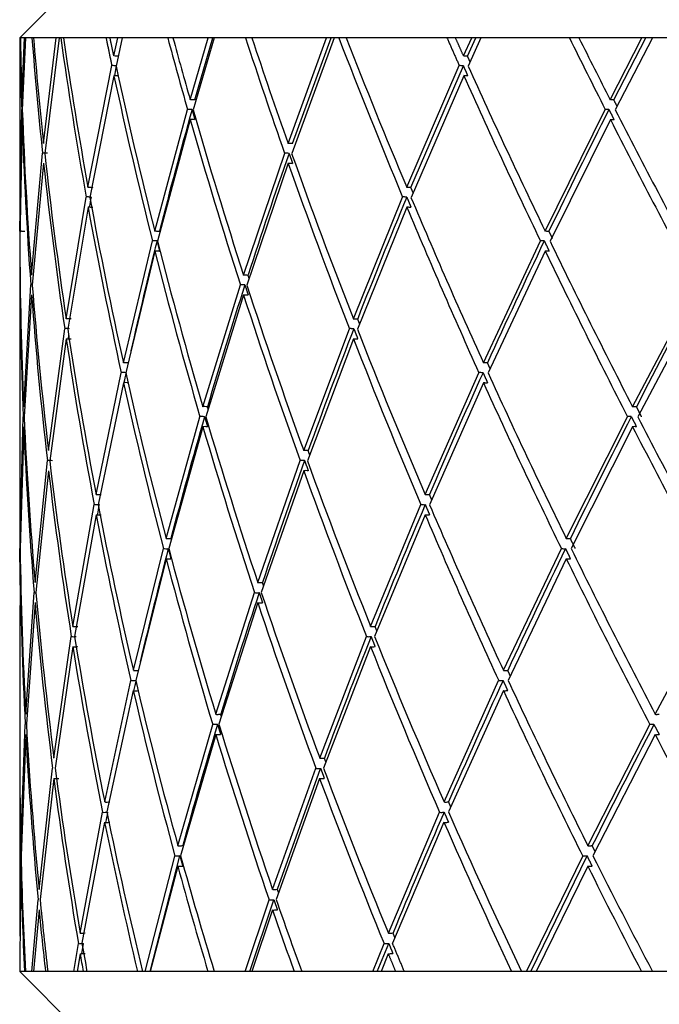
# Model space of a CAD drawing. Units: millimetres. Extents: x 0 to 594, y 0 to 421.
# Drawn here: x 436 to 439, y 90 to 95 of the extents above; entities that cross this region are included whole.
import ezdxf

# ---------------------------------------------------------------- set-up
doc = ezdxf.new("R2010")
doc.units = ezdxf.units.MM
doc.layers.add('1-07-0013', color=7, linetype='Continuous')
doc.layers.add('Default', color=7, linetype='Continuous')

# ---------------------------------------------------------------- blocks, each defined once
blk = doc.blocks.new('SE1')
at = {"layer": '1-07-0013', "color": 7, "linetype": 'Continuous'}
for p, q in [((436.5394, 95.6132), (436.1425, 95.2164)), ((436.1425, 95.2164), (436.1442, 95.2164)), ((436.1425, 95.2164), (436.1425, 94.2494)), ((436.1457, 95.2164), (436.1442, 95.2164)), ((436.1661, 95.2164), (436.1457, 95.2164)), ((436.1536, 94.9071), (436.1661, 95.2164)), ((436.1712, 95.2164), (436.1553, 94.8567)), ((436.1712, 95.2164), (436.1661, 95.2164)), ((436.2036, 95.2164), (436.1712, 95.2164)), ((436.2113, 95.2164), (436.2036, 95.2164)), ((436.3252, 95.2164), (436.2113, 95.2164)), ((436.2616, 94.6883), (436.3252, 95.2164)), ((436.3389, 95.2164), (436.2671, 94.6378)), ((436.3389, 95.2164), (436.3252, 95.2164)), ((436.3472, 95.2164), (436.3389, 95.2164)), ((436.361, 95.2164), (436.3472, 95.2164)), ((436.574, 95.2164), (436.361, 95.2164)), ((436.5939, 95.2164), (436.574, 95.2164)), ((436.6326, 95.2164), (436.5939, 95.2164)), ((436.6131, 95.1258), (436.6326, 95.2164)), ((436.6547, 95.2164), (436.624, 95.0754)), ((436.6547, 95.2164), (436.6326, 95.2164)), ((436.8828, 95.2164), (436.6547, 95.2164)), ((436.9087, 95.2164), (436.8828, 95.2164)), ((437.0849, 95.2164), (436.9087, 95.2164)), ((436.9948, 94.9071), (437.0849, 95.2164)), ((437.1152, 95.2164), (437.0092, 94.8567)), ((437.0179, 94.906), (437.1085, 95.2164)), ((437.1152, 95.2164), (437.0849, 95.2164)), ((437.2716, 95.2164), (437.1152, 95.2164)), ((437.3032, 95.2164), (437.2716, 95.2164)), ((437.6771, 95.2164), (437.3032, 95.2164)), ((437.4844, 94.6883), (437.6771, 95.2164)), ((437.7153, 95.2164), (437.5023, 94.6378)), ((437.5063, 94.6876), (437.6996, 95.2164)), ((437.7153, 95.2164), (437.6771, 95.2164)), ((437.7379, 95.2164), (437.7153, 95.2164)), ((437.7752, 95.2164), (437.7379, 95.2164)), ((438.279, 95.2164), (437.7752, 95.2164)), ((438.3216, 95.2164), (438.279, 95.2164)), ((438.4028, 95.2164), (438.3216, 95.2164)), ((438.3622, 95.1258), (438.4028, 95.2164)), ((438.3824, 95.124), (438.424, 95.2164)), ((438.4485, 95.2164), (438.3849, 95.0754)), ((438.4485, 95.2164), (438.4028, 95.2164)), ((438.8915, 95.2164), (438.4485, 95.2164)), ((438.9392, 95.2164), (438.8915, 95.2164)), ((439.254, 95.2164), (438.9392, 95.2164)), ((439.0952, 94.9071), (439.254, 95.2164)), ((439.1138, 94.906), (439.2736, 95.2164)), ((439.3067, 95.2164), (439.1209, 94.8567)), ((439.3067, 95.2164), (439.254, 95.2164)), ((439.5716, 95.2164), (439.3067, 95.2164)), ((436.4837, 94.4692), (436.6029, 95.0776)), ((436.6174, 95.0274), (436.6269, 95.0758)), ((438.0778, 94.4692), (438.3407, 95.0776)), ((438.0984, 94.4689), (438.3609, 95.0758)), ((436.6136, 95.0272), (436.4929, 94.4188)), ((438.3632, 95.0272), (438.0991, 94.4188)), ((436.1425, 94.2501), (436.152, 94.8587)), ((436.818, 94.2501), (436.9811, 94.8587)), ((438.77, 94.2501), (439.0706, 94.8587)), ((436.1537, 94.8083), (436.1426, 94.1996)), ((436.9954, 94.8083), (436.8309, 94.1996)), ((439.0963, 94.8083), (438.7944, 94.1996)), ((436.2013, 94.0308), (436.2564, 94.6397)), ((437.2617, 94.0308), (437.4673, 94.6397)), ((436.2618, 94.5892), (436.2052, 93.9802)), ((437.4851, 94.5892), (437.2781, 93.9802)), ((436.3746, 93.8114), (436.4749, 94.4205)), ((437.811, 93.8114), (438.0574, 94.4205)), ((436.484, 94.37), (436.3822, 93.7608)), ((438.0785, 94.37), (437.8308, 93.7608)), ((436.661, 93.5919), (436.8056, 94.2011)), ((438.4613, 93.5919), (438.7464, 94.2011)), ((436.1425, 94.1506), (436.1428, 94.1325)), ((436.1425, 94.1325), (436.1425, 92.9481)), ((436.8184, 94.1506), (436.6723, 93.5413)), ((438.7707, 94.1506), (438.4844, 93.5413)), ((436.162, 93.3723), (436.1976, 93.9816)), ((437.0581, 93.3723), (437.2458, 93.9816)), ((439.2073, 93.3723), (439.5286, 93.9816)), ((436.2014, 93.9311), (436.1642, 93.3217)), ((437.2621, 93.9311), (437.073, 93.3217)), ((439.5559, 93.9311), (439.2334, 93.3217)), ((436.2862, 93.1527), (436.3673, 93.762)), ((437.5625, 93.1527), (437.7918, 93.762)), ((436.3748, 93.7115), (436.2923, 93.1021)), ((437.8115, 93.7115), (437.5809, 93.1021)), ((436.5243, 92.9331), (436.65, 93.5424)), ((438.1701, 92.9331), (438.4388, 93.5424)), ((436.6612, 93.4918), (436.5341, 92.8825)), ((438.4618, 93.4918), (438.1918, 92.8825)), ((436.1438, 92.7135), (436.1599, 93.3226)), ((436.8742, 92.7135), (437.0436, 93.3226)), ((438.8756, 92.7135), (439.1817, 93.3226)), ((436.162, 93.272), (436.1445, 92.6629)), ((437.0583, 93.272), (436.8876, 92.6629)), ((439.2076, 93.272), (438.9005, 92.6629)), ((436.2188, 92.4939), (436.2804, 93.1028)), ((437.333, 92.4939), (437.5445, 93.1028)), ((436.2863, 93.0522), (436.2233, 92.4433)), ((437.5627, 93.0522), (437.3499, 92.4433)), ((436.5242, 92.933), (436.5489, 92.933)), ((438.17, 92.933), (438.1917, 92.933)), ((436.4083, 92.2743), (436.5148, 92.883)), ((437.8969, 92.2743), (438.1487, 92.883)), ((436.1425, 92.8477), (436.1425, 92.4797)), ((436.5244, 92.8324), (436.4164, 92.2238)), ((436.5242, 92.8325), (436.5489, 92.8325)), ((438.1702, 92.8324), (437.9172, 92.2238)), ((438.1701, 92.8325), (438.1917, 92.8325)), ((436.1441, 92.525), (436.1433, 92.6632)), ((436.7105, 92.0548), (436.861, 92.6632)), ((438.5611, 92.0548), (438.851, 92.6632)), ((436.1438, 92.6126), (436.1446, 92.3786)), ((436.8743, 92.6126), (436.7223, 92.0043)), ((438.8757, 92.6126), (438.5846, 92.0043)), ((436.1726, 91.8354), (436.2146, 92.4434)), ((437.123, 91.8354), (437.3162, 92.4434)), ((439.3201, 91.8354), (439.6456, 92.4434)), ((436.2188, 92.3928), (436.1754, 91.7849)), ((437.333, 92.3928), (437.1384, 91.7849)), ((436.1425, 92.3786), (436.1425, 91.6298)), ((436.3131, 91.6161), (436.4002, 92.2236)), ((437.6424, 91.6161), (437.8766, 92.2236)), ((436.4082, 92.173), (436.3196, 91.5656)), ((437.8968, 92.173), (437.6613, 91.5656)), ((436.5672, 91.397), (436.6987, 92.0039)), ((438.2643, 91.397), (438.5375, 92.0039)), ((436.7104, 91.9533), (436.5775, 91.3465)), ((438.5609, 91.9533), (438.2865, 91.3465)), ((436.1475, 91.1779), (436.1699, 91.7843)), ((436.9329, 91.1779), (437.1075, 91.7843)), ((438.9836, 91.1779), (439.2933, 91.7843)), ((436.1725, 91.7337), (436.1487, 91.1275)), ((437.1228, 91.7337), (436.9469, 91.1275)), ((439.3197, 91.7337), (439.0089, 91.1275)), ((436.2389, 90.959), (436.3065, 91.5648)), ((437.4072, 90.959), (437.6233, 91.5648)), ((437.4313, 90.9599), (437.6471, 91.5645)), ((436.1425, 91.527), (436.1425, 90.7259)), ((436.313, 91.5142), (436.2439, 90.9086)), ((437.6421, 91.5142), (437.4246, 90.9086)), ((436.4447, 90.7404), (436.5568, 91.3453)), ((437.986, 90.7404), (438.2418, 91.3453)), ((436.567, 91.2948), (436.4534, 90.69)), ((438.2639, 91.2948), (438.0069, 90.69)), ((436.1442, 90.7259), (436.1464, 91.1261)), ((436.7698, 90.5491), (436.9188, 91.1261)), ((436.794, 90.5491), (436.9436, 91.1265)), ((438.6775, 90.5491), (438.9578, 91.1261)), ((438.6982, 90.5491), (438.9795, 91.1265)), ((436.1475, 91.0756), (436.1433, 90.6248)), ((436.9326, 91.0756), (436.7948, 90.5491)), ((438.983, 91.0756), (438.7257, 90.5491)), ((436.2033, 90.5491), (436.2339, 90.907)), ((437.2701, 90.5491), (437.3894, 90.907)), ((437.2934, 90.5491), (437.4134, 90.9079)), ((436.2388, 90.8565), (436.2113, 90.5491)), ((437.4067, 90.8565), (437.3032, 90.5491)), ((436.4129, 90.5491), (436.4358, 90.6881)), ((436.4524, 90.6371), (436.4611, 90.6896)), ((437.9084, 90.5491), (437.9646, 90.6881)), ((437.9305, 90.5491), (437.9877, 90.6896)), ((436.1425, 90.6248), (436.1425, 90.5491)), ((436.4444, 90.6376), (436.4295, 90.5491)), ((437.9853, 90.6376), (437.9492, 90.5491)), ((436.1659, 90.5491), (436.1425, 90.5491)), ((436.1425, 90.5491), (437.0315, 89.6601)), ((436.1712, 90.5491), (436.1659, 90.5491)), ((436.2033, 90.5491), (436.1712, 90.5491)), ((436.2113, 90.5491), (436.2033, 90.5491)), ((436.271, 90.5491), (436.2113, 90.5491)), ((436.283, 90.5491), (436.271, 90.5491)), ((436.4129, 90.5491), (436.283, 90.5491)), ((436.4295, 90.5491), (436.4129, 90.5491)), ((436.4598, 90.5491), (436.4295, 90.5491)), ((436.4785, 90.5491), (436.4598, 90.5491)), ((436.7312, 90.5491), (436.4785, 90.5491)), ((436.7565, 90.5491), (436.7312, 90.5491)), ((436.7698, 90.5491), (436.7565, 90.5491)), ((436.7948, 90.5491), (436.7698, 90.5491)), ((437.0836, 90.5491), (436.7948, 90.5491)), ((437.1152, 90.5491), (437.0836, 90.5491)), ((437.2701, 90.5491), (437.1152, 90.5491)), ((437.3032, 90.5491), (437.2701, 90.5491)), ((437.5147, 90.5491), (437.3032, 90.5491)), ((437.5526, 90.5491), (437.5147, 90.5491)), ((437.9084, 90.5491), (437.5526, 90.5491)), ((437.9492, 90.5491), (437.9084, 90.5491)), ((438.0219, 90.5491), (437.9492, 90.5491)), ((438.0658, 90.5491), (438.0219, 90.5491)), ((438.6022, 90.5491), (438.0658, 90.5491)), ((438.6517, 90.5491), (438.6022, 90.5491)), ((438.6775, 90.5491), (438.6517, 90.5491)), ((438.7257, 90.5491), (438.6775, 90.5491)), ((439.2518, 90.5491), (438.7257, 90.5491)), ((439.3067, 90.5491), (439.2518, 90.5491)), ((439.5692, 90.5491), (439.3067, 90.5491))]:
    blk.add_line(p, q, dxfattribs=at)
for centre, radius, start, end in [((436.5735, 94.4728), 0.6543, 84.4189, 86.533), ((438.3275, 94.6479), 0.4793, 83.4262, 85.8664), ((436.5778, 94.6048), 0.4736, 84.0498, 86.9712), ((438.3186, 94.7321), 0.3464, 82.9978, 86.3739), ((436.6047, 94.7385), 0.289, 83.4587, 88.2372), ((438.3552, 94.8181), 0.2095, 82.2946, 87.856), ((436.9923, 94.6853), 0.2222, 83.4083, 89.4039), ((439.0929, 94.7587), 0.1487, 81.9354, 89.2077), ((459.1124, 88.6115), 22.9737, 164.22373, 165.7925), ((436.98, 94.66), 0.1991, 83.0495, 89.7433), ((468.3167, 80.0488), 32.7651, 153.12982, 154.31479), ((439.0695, 94.7259), 0.1332, 81.4964, 89.6229), ((436.157, 94.6266), 0.1822, 89.9048, 91.0018), ((436.9982, 94.6551), 0.1536, 82.4691, 91.1243), ((437.4883, 94.5488), 0.14, 82.6327, 91.7206), ((436.256, 94.3516), 0.2886, 84.9686, 89.9294), ((461.0786, 86.349), 25.0037, 160.63696, 162.1077), ((437.4665, 94.4092), 0.2309, 84.3744, 89.8818), ((457.1205, 90.7217), 20.9504, 169.83221, 169.97012), ((463.6705, 83.7417), 27.731, 157.35162, 158.70771), ((458.3293, 88.7942), 22.1697, 165.8841, 167.34132), ((436.8113, 93.9759), 0.2259, 85.4833, 91.4985), ((466.9971, 80.6651), 31.3087, 154.38399, 155.61378), ((438.7509, 94.0446), 0.1571, 84.5925, 91.7711), ((436.205, 93.7102), 0.272, 89.928, 91.5912), ((460.135, 86.633), 24.0185, 162.1841, 163.70443), ((437.2523, 93.7574), 0.2249, 85.9192, 91.7384), ((471.2125, 76.9585), 35.9517, 151.73823, 152.83507), ((436.3849, 93.6511), 0.161, 84.9301, 93.7539), ((436.377, 93.592), 0.1708, 85.0188, 93.341), ((456.5754, 90.7804), 20.4026, 171.68645, 171.7376), ((462.5996, 84.1331), 26.591, 158.76988, 160.17208), ((436.6711, 93.3795), 0.213, 86.2668, 92.784), ((438.4699, 93.4383), 0.1542, 85.6041, 93.2826), ((436.6574, 93.1479), 0.3949, 87.5841, 91.1012), ((457.6778, 88.912), 21.5081, 167.5677, 167.7031), ((465.8297, 81.1634), 30.0397, 155.66404, 156.93355), ((438.445, 93.254), 0.2887, 87.1772, 91.2823), ((436.6728, 93.3413), 0.1514, 85.3355, 94.4974), ((437.0665, 92.9898), 0.3829, 87.7701, 91.5744), ((439.2141, 93.1128), 0.2598, 87.2917, 91.9131), ((436.1646, 92.53), 0.7928, 90.0205, 90.3619), ((459.3992, 86.8179), 23.2603, 163.7609, 165.31828), ((437.0479, 92.6373), 0.6855, 88.4105, 90.5825), ((469.9876, 77.5517), 34.5911, 152.87578, 154.00419), ((439.1851, 92.8544), 0.4685, 88.0786, 90.701), ((437.0691, 93.0385), 0.2342, 86.9516, 93.1316), ((439.2163, 93.1151), 0.1576, 86.2714, 93.8296), ((437.5698, 92.3824), 0.7705, 88.8674, 90.5799), ((436.2801, 91.4907), 1.6121, 89.1018, 90.0197), ((461.8031, 84.3871), 25.7556, 160.22088, 161.65465), ((437.5442, 91.7844), 1.3185, 89.0068, 90.0211), ((437.5744, 92.7479), 0.3048, 87.9837, 92.2837), ((436.531, 93.7246), 0.8418, 268.8911, 270.5746), ((438.1629, 93.5333), 0.6506, 268.7387, 270.6534), ((457.296, 88.9538), 21.1252, 169.28141, 169.42012), ((464.9913, 81.4851), 29.1422, 156.97669, 158.27131), ((436.8869, 93.0655), 0.3525, 267.888, 271.8637), ((438.8865, 92.9695), 0.2565, 267.5291, 272.1791), ((458.9607, 86.9014), 22.815, 165.37294, 166.8346), ((436.8759, 93.1616), 0.4989, 268.2793, 271.0613), ((469.1424, 77.9275), 33.6667, 154.04398, 155.19006), ((438.8638, 93.0253), 0.3626, 267.9825, 271.2434), ((436.882, 93.5213), 0.9088, 269.4844, 271.0298), ((438.8823, 93.268), 0.6555, 269.393, 271.2125), ((437.3441, 92.7183), 0.2251, 266.7484, 273.1812), ((436.2273, 92.6759), 0.2333, 266.6873, 269.5359), ((461.3179, 84.5169), 25.2541, 161.70865, 163.15526), ((437.3282, 92.6446), 0.202, 266.2519, 273.2889), ((437.3416, 92.7726), 0.3802, 268.4195, 272.236), ((436.4206, 92.4386), 0.1652, 265.7256, 274.4396), ((437.9081, 92.4087), 0.1353, 265.2966, 274.8866), ((436.4132, 92.4888), 0.266, 267.2001, 272.6104), ((464.4726, 81.6618), 28.595, 158.325, 159.62844), ((437.8885, 92.4393), 0.2165, 266.8965, 272.8934), ((436.4189, 92.4016), 0.2291, 267.3203, 273.5928), ((437.9065, 92.3587), 0.1862, 267.035, 273.9799), ((436.7107, 92.2206), 0.2176, 266.8613, 273.3723), ((458.7677, 86.9223), 22.6223, 167.02019, 167.15268), ((468.5958, 78.1525), 33.0761, 155.24387, 156.39542), ((438.5482, 92.1698), 0.1668, 266.4123, 273.8544), ((436.7209, 92.1183), 0.1658, 266.3928, 274.9255), ((461.0393, 84.5804), 24.9691, 163.23211, 164.67802), ((473.9271, 73.7456), 39.0311, 152.47411, 153.47203), ((437.1326, 91.8761), 0.1432, 266.1391, 275.7874), ((437.6327, 91.7364), 0.1725, 267.0012, 274.7772), ((436.5645, 91.5531), 0.2085, 267.9319, 274.8254), ((458.6429, 86.9361), 22.4972, 168.69752, 168.83092), ((468.1068, 78.353), 32.5477, 156.47327, 157.62691), ((438.249, 91.5106), 0.1661, 267.6621, 275.416), ((436.9375, 91.2449), 0.1698, 268.4048, 276.6964), ((438.9874, 91.2017), 0.1266, 268.1331, 277.7623), ((437.4107, 91.119), 0.1604, 268.8283, 277.3776), ((437.3853, 91.2053), 0.2987, 270.8171, 275.4032), ((436.2364, 91.1199), 0.2637, 270.5312, 270.589), ((437.4048, 91.0852), 0.229, 270.5167, 276.4896), ((436.4361, 91.0493), 0.3093, 271.6028, 276.2898), ((437.9786, 90.9923), 0.2523, 271.7268, 276.9529), ((436.4177, 91.1288), 0.4413, 272.362, 275.6459), ((457.1641, 94.3018), 21.0233, 189.89245, 190.2825), ((437.9486, 91.0466), 0.3591, 272.5694, 276.2391), ((436.4005, 91.386), 0.7498, 273.3592, 275.2915), ((457.2374, 94.2033), 21.0965, 189.73064, 189.97466), ((437.9464, 91.2429), 0.6067, 273.6809, 275.8491)]:
    blk.add_arc(centre, radius, start, end, dxfattribs=at)
for centre, major_axis, ratio, start_param, end_param in [((449.8585, 92.8325), (-5.5039, 16.2892), 0.771261, 1.173775, 1.195211), ((449.8585, 92.933), (-5.531, 16.2499), 0.772397, 1.177392, 1.195949), ((449.8585, 92.8325), (-7.2267, 15.9872), 0.729195, 1.110301, 1.144836), ((449.8585, 92.933), (-7.252, 15.9461), 0.730087, 1.113895, 1.145562), ((449.8585, 92.8325), (-8.4693, 15.81), 0.682406, 1.078235, 1.12586), ((449.8585, 92.933), (-8.4906, 15.7693), 0.683105, 1.082028, 1.126795), ((449.8585, 92.8325), (-10.1506, 15.7482), 0.58576, 1.067697, 1.089133), ((449.8585, 92.933), (-10.1645, 15.7101), 0.586207, 1.071959, 1.090517), ((449.8585, 92.8325), (-10.7598, 15.806), 0.53816, 1.077539, 1.112074), ((449.8585, 92.933), (-10.771, 15.7691), 0.538524, 1.082, 1.113668), ((449.8585, 92.8325), (-11.2727, 15.895), 0.491586, 1.093249, 1.140874), ((449.8585, 92.933), (-11.2816, 15.8593), 0.491887, 1.097883, 1.14265), ((449.8585, 92.8325), (-12.0909, 16.117), 0.401808, 1.13593, 1.157366), ((449.8585, 92.933), (-12.0965, 16.083), 0.402016, 1.140846, 1.159404), ((449.8585, 92.933), (-9.4252, 15.7013), 0.634635, 1.07895, 1.128347), ((449.8585, 92.933), (-11.7187, 15.967), 0.446387, 1.12634, 1.175737), ((449.8585, 92.8325), (-9.4079, 15.7408), 0.634081, 1.077801, 1.127159), ((449.8585, 92.8325), (-11.7117, 16.0018), 0.446138, 1.124441, 1.1738), ((449.8585, 92.933), (-5.531, 16.2499), 0.772397, 1.198972, 1.248337), ((449.8585, 92.933), (-10.1645, 15.7101), 0.586207, 1.093539, 1.142905), ((449.8585, 92.933), (-12.0965, 16.083), 0.402016, 1.162427, 1.211792), ((449.8585, 92.8325), (-3.0929, 16.6492), 0.802604, 1.305074, 1.341406), ((449.8585, 92.8325), (-5.5039, 16.2892), 0.771261, 1.198231, 1.247557), ((449.8585, 92.8325), (-10.1506, 15.7482), 0.58576, 1.092153, 1.141479), ((449.8585, 92.8325), (-12.0909, 16.117), 0.401808, 1.160387, 1.209713), ((449.8585, 92.933), (-7.252, 15.9461), 0.730087, 1.148583, 1.197921), ((449.8585, 92.933), (-10.771, 15.7691), 0.538524, 1.116688, 1.166026), ((449.8585, 92.8325), (-7.2267, 15.9872), 0.729195, 1.147854, 1.197152), ((449.8585, 92.8325), (-10.7598, 15.806), 0.53816, 1.115092, 1.164391), ((449.8585, 92.933), (-8.4906, 15.7693), 0.683105, 1.129814, 1.179129), ((449.8585, 92.933), (-11.2816, 15.8593), 0.491887, 1.145669, 1.194984), ((449.8585, 92.8325), (-8.4693, 15.81), 0.682406, 1.128876, 1.178151), ((449.8585, 92.8325), (-11.2727, 15.895), 0.491586, 1.14389, 1.193164), ((449.8585, 92.933), (-3.1131, 16.6146), 0.803993, 1.345831, 1.395128), ((449.8585, 92.933), (-9.4252, 15.7013), 0.634635, 1.131364, 1.180661), ((449.8585, 92.933), (-11.7187, 15.967), 0.446387, 1.178754, 1.228051), ((449.8585, 92.8325), (-3.0929, 16.6492), 0.802604, 1.34442, 1.393675), ((449.8585, 92.8325), (-9.4079, 15.7408), 0.634081, 1.130174, 1.179429), ((449.8585, 92.8325), (-11.7117, 16.0018), 0.446138, 1.176814, 1.226069), ((449.8585, 92.933), (-5.531, 16.2499), 0.772397, 1.251353, 1.300636), ((449.8585, 92.933), (-10.1645, 15.7101), 0.586207, 1.14592, 1.195203), ((449.8585, 92.8325), (-5.5039, 16.2892), 0.771261, 1.25057, 1.29981), ((449.8585, 92.8325), (-10.1506, 15.7482), 0.58576, 1.144493, 1.193732), ((449.8585, 92.933), (-7.252, 15.9461), 0.730087, 1.200935, 1.250208), ((449.8585, 92.933), (-10.771, 15.7691), 0.538524, 1.169041, 1.218313), ((449.8585, 92.8325), (-7.2267, 15.9872), 0.729195, 1.200164, 1.249393), ((449.8585, 92.8325), (-10.7598, 15.806), 0.53816, 1.167402, 1.216631), ((449.8585, 92.933), (-8.4906, 15.7693), 0.683105, 1.182143, 1.23141), ((449.8585, 92.933), (-11.2816, 15.8593), 0.491887, 1.197998, 1.247265), ((449.8585, 92.8325), (-8.4693, 15.81), 0.682406, 1.181162, 1.230383), ((449.8585, 92.8325), (-11.2727, 15.895), 0.491586, 1.196175, 1.245397), ((449.8585, 92.933), (-3.1131, 16.6146), 0.803993, 1.398141, 1.447406), ((449.8585, 92.933), (-9.4252, 15.7013), 0.634635, 1.183674, 1.232939), ((449.8585, 92.933), (-11.7187, 15.967), 0.446387, 1.231064, 1.280329), ((449.8585, 92.8325), (-3.0929, 16.6492), 0.802604, 1.396686, 1.445905), ((449.8585, 92.8325), (-9.4079, 15.7408), 0.634081, 1.182439, 1.231658), ((449.8585, 92.8325), (-11.7117, 16.0018), 0.446138, 1.229079, 1.278299), ((449.8585, 92.933), (-5.531, 16.2499), 0.772397, 1.303648, 1.352916), ((449.8585, 92.933), (-10.1645, 15.7101), 0.586207, 1.198215, 1.247483), ((449.8585, 92.8325), (-5.5039, 16.2892), 0.771261, 1.30282, 1.352041), ((449.8585, 92.8325), (-10.1506, 15.7482), 0.58576, 1.196742, 1.245963), ((449.8585, 92.933), (0.0371, -16.8021), 0.816325, 4.709683, 4.723645), ((449.8585, 92.8325), (-0.0368, 16.8332), 0.814813, 1.56811, 1.57907), ((449.8585, 92.933), (-7.252, 15.9461), 0.730087, 1.25322, 1.302495), ((449.8585, 92.933), (-10.771, 15.7691), 0.538524, 1.221326, 1.2706), ((449.8585, 92.8325), (-7.2267, 15.9872), 0.729195, 1.252403, 1.301629), ((449.8585, 92.8325), (-10.7598, 15.806), 0.53816, 1.219641, 1.268867), ((449.8585, 92.933), (0.0371, -16.8021), 0.816325, 4.726658, 4.775943), ((449.8585, 92.933), (-8.4906, 15.7693), 0.683105, 1.234422, 1.283708), ((449.8585, 92.933), (-11.2816, 15.8593), 0.491887, 1.250277, 1.299563), ((449.8585, 92.8325), (0.0368, -16.8332), 0.814813, 4.723672, 4.772909), ((449.8585, 92.8325), (-8.4693, 15.81), 0.682406, 1.233393, 1.28263), ((449.8585, 92.8325), (-11.2727, 15.895), 0.491586, 1.248407, 1.297644), ((449.8585, 92.933), (-3.1131, 16.6146), 0.803993, 1.450419, 1.49972), ((449.8585, 92.933), (-9.4252, 15.7013), 0.634635, 1.235952, 1.285252), ((449.8585, 92.8325), (-3.0929, 16.6492), 0.802604, 1.448915, 1.498166), ((449.8585, 92.8325), (-9.4079, 15.7408), 0.634081, 1.234669, 1.28392), ((449.8585, 92.933), (-5.531, 16.2499), 0.772397, 1.35593, 1.40525), ((449.8585, 92.933), (-10.1645, 15.7101), 0.586207, 1.250497, 1.299817), ((449.8585, 92.8325), (-5.5039, 16.2892), 0.771261, 1.355051, 1.404321), ((449.8585, 92.8325), (-10.1506, 15.7482), 0.58576, 1.248974, 1.298243), ((449.8585, 92.933), (-7.252, 15.9461), 0.730087, 1.305509, 1.354853), ((449.8585, 92.933), (-10.771, 15.7691), 0.538524, 1.273615, 1.322959), ((449.8585, 92.8325), (-7.2267, 15.9872), 0.729195, 1.304641, 1.353933), ((449.8585, 92.8325), (-10.7598, 15.806), 0.53816, 1.271879, 1.321171), ((449.8585, 92.933), (0.0371, -16.8021), 0.816325, 4.778959, 4.828331), ((449.8585, 92.933), (-8.4906, 15.7693), 0.683105, 1.286724, 1.336095), ((449.8585, 92.8325), (0.0368, -16.8332), 0.814813, 4.775922, 4.825241), ((449.8585, 92.8325), (-8.4693, 15.81), 0.682406, 1.285643, 1.334962), ((449.8585, 92.8325), (-11.2727, 15.895), 0.491586, 1.300657, 1.349976), ((449.8585, 92.933), (-3.0485, -16.6221), 0.804526, -1.346667, -1.319668), ((449.8585, 92.8325), (-3.0286, -16.6566), 0.803132, -1.35223, -1.324252), ((449.8585, 92.933), (-3.1131, 16.6146), 0.803993, 1.502737, 1.552142), ((449.8585, 92.933), (-9.4252, 15.7013), 0.634635, 1.28827, 1.337674), ((449.8585, 92.8325), (-3.0929, 16.6492), 0.802604, 1.50118, 1.550531), ((449.8585, 92.8325), (-9.4079, 15.7408), 0.634081, 1.286934, 1.336284), ((449.8585, 92.933), (-5.531, 16.2499), 0.772397, 1.408269, 1.456072), ((449.8585, 92.933), (-10.1645, 15.7101), 0.586207, 1.302836, 1.350639), ((449.8585, 92.8325), (-5.5039, 16.2892), 0.771261, 1.407337, 1.451935), ((449.8585, 92.8325), (-10.1506, 15.7482), 0.58576, 1.301259, 1.345858), ((449.8585, 92.933), (-3.0485, -16.6221), 0.804526, -1.316647, -1.281946), ((449.8585, 92.933), (-7.252, 15.9461), 0.730087, 1.357874, 1.392575), ((449.8585, 92.933), (-10.771, 15.7691), 0.538524, 1.32598, 1.36068), ((449.8585, 92.8325), (-3.0286, -16.6566), 0.803132, -1.321234, -1.289723), ((449.8585, 92.8325), (-7.2267, 15.9872), 0.729195, 1.356951, 1.388461), ((449.8585, 92.8325), (-10.7598, 15.806), 0.53816, 1.324189, 1.3557), ((449.8585, 92.933), (0.0371, -16.8021), 0.816325, -1.451831, -1.430242), ((449.8585, 92.933), (-8.4906, 15.7693), 0.683105, 1.339119, 1.360708), ((449.8585, 92.8325), (0.0368, -16.8332), 0.814813, -1.454924, -1.436511), ((449.8585, 92.8325), (-8.4693, 15.81), 0.682407, 1.337982, 1.356395)]:
    blk.add_ellipse(centre, major_axis=major_axis, ratio=ratio, start_param=start_param, end_param=end_param, dxfattribs=at)
for points in [[(436.574, 95.2164), (436.5882, 95.147), (436.6029, 95.0775)], [(436.6131, 95.1258), (436.6034, 95.1711), (436.5939, 95.2164)], [(438.279, 95.2164), (438.3096, 95.147), (438.3406, 95.0775)], [(438.3621, 95.1258), (438.3418, 95.1711), (438.3216, 95.2164)], [(438.3946, 95.097), (438.3885, 95.1105), (438.3824, 95.124)], [(438.3609, 95.0758), (438.3721, 95.0508), (438.3833, 95.0257)], [(439.13, 94.8742), (439.1218, 94.8901), (439.1138, 94.906)], [(437.0041, 94.8576), (437.0112, 94.8325), (437.0184, 94.8074)], [(439.0892, 94.8576), (439.1019, 94.8325), (439.1147, 94.8074)], [(437.4892, 94.639), (437.498, 94.6139), (437.5069, 94.5888)], [(438.1094, 94.4427), (438.1039, 94.4558), (438.0984, 94.4689)], [(438.078, 94.4202), (438.0885, 94.3951), (438.099, 94.37)], [(438.8067, 94.2139), (438.7979, 94.232), (438.7892, 94.25)], [(436.8291, 94.201), (436.8354, 94.1759), (436.8418, 94.1508)], [(438.7657, 94.201), (438.7778, 94.1759), (438.7898, 94.1508)], [(437.2896, 94.0142), (437.2869, 94.0225), (437.2842, 94.0308)], [(437.2684, 93.9816), (437.2765, 93.9565), (437.2846, 93.9314)], [(437.8418, 93.7878), (437.8372, 93.7996), (437.8325, 93.8115)], [(437.8133, 93.7621), (437.8231, 93.737), (437.8329, 93.7119)], [(438.4948, 93.5634), (438.4883, 93.5777), (438.4818, 93.592)], [(438.4593, 93.5424), (438.4707, 93.5173), (438.482, 93.4922)], [(437.085, 93.3604), (437.0833, 93.3664), (437.0815, 93.3724)], [(439.2523, 93.3222), (439.2394, 93.3473), (439.2265, 93.3724)], [(437.067, 93.3226), (437.0743, 93.2975), (437.0817, 93.2724)], [(439.2009, 93.3226), (439.2138, 93.2975), (439.2267, 93.2724)], [(437.5924, 93.1326), (437.5888, 93.1426), (437.5852, 93.1527)], [(437.5672, 93.1027), (437.5762, 93.0776), (437.5852, 93.0525)], [(438.2028, 92.9073), (438.1973, 92.9201), (438.1918, 92.933)], [(438.1704, 92.8828), (438.1811, 92.8577), (438.1918, 92.8325)], [(438.9209, 92.6631), (438.9086, 92.6881), (438.8963, 92.7132)], [(436.8853, 92.6628), (436.8918, 92.6377), (436.8984, 92.6126)], [(438.8718, 92.6628), (438.884, 92.6377), (438.8962, 92.6126)], [(437.3619, 92.4777), (437.3593, 92.4856), (437.3567, 92.4935)], [(437.3399, 92.4429), (437.3482, 92.4178), (437.3565, 92.3927)], [(437.9287, 92.2516), (437.9243, 92.2627), (437.9198, 92.2739)], [(437.8996, 92.2231), (437.9095, 92.198), (437.9195, 92.1729)], [(438.5956, 92.0274), (438.5894, 92.0409), (438.5831, 92.0544)], [(438.5595, 92.0034), (438.5711, 91.9783), (438.5827, 91.9532)], [(437.1509, 91.8238), (437.1491, 91.8294), (437.1474, 91.8351)], [(437.1319, 91.7838), (437.1395, 91.7587), (437.1471, 91.7336)], [(439.3143, 91.7838), (439.3274, 91.7587), (439.3405, 91.7336)], [(437.6733, 91.5967), (437.6697, 91.6063), (437.6661, 91.6159)], [(437.6471, 91.5645), (437.6564, 91.5394), (437.6657, 91.5143)], [(438.2981, 91.3721), (438.2926, 91.3845), (438.2872, 91.397)], [(438.2647, 91.3453), (438.2756, 91.3202), (438.2866, 91.2951)], [(439.02, 91.149), (439.0127, 91.1637), (439.0053, 91.1783)], [(436.9436, 91.1265), (436.9504, 91.1013), (436.9573, 91.0762)], [(438.9795, 91.1265), (438.992, 91.1013), (439.0045, 91.0762)], [(437.437, 90.9432), (437.4342, 90.9516), (437.4313, 90.9599)], [(437.4134, 90.9079), (437.422, 90.8828), (437.4306, 90.8577)], [(438.0189, 90.7182), (438.014, 90.7301), (438.0091, 90.7419)], [(437.9877, 90.6896), (437.9979, 90.6645), (438.0083, 90.6394)], [(438.0658, 90.5491), (438.0361, 90.6195), (438.0069, 90.69)], [(437.9853, 90.6376), (438.0036, 90.5934), (438.0219, 90.5491)]]:
    blk.add_open_spline(points, degree=2, dxfattribs=at)
for points, knots in [([(439.0959, 94.8087), (439.0972, 94.8091), (439.0988, 94.8089), (439.1004, 94.8088), (439.102, 94.8086), (439.1036, 94.8085), (439.1052, 94.8083), (439.1083, 94.808), (439.1115, 94.8077), (439.1147, 94.8074)], [0, 0, 0, 0, 0.250002, 0.250002, 0.250002, 0.500004, 0.500004, 0.500004, 1, 1, 1, 1]), ([(437.4848, 94.5898), (437.4863, 94.5903), (437.4882, 94.5902), (437.4901, 94.5901), (437.4919, 94.5899), (437.4938, 94.5898), (437.4957, 94.5897), (437.4994, 94.5894), (437.5031, 94.5891), (437.5069, 94.5888)], [0, 0, 0, 0, 0.250228, 0.250228, 0.250228, 0.500457, 0.500457, 0.500457, 1, 1, 1, 1]), ([(436.4835, 94.4698), (436.4853, 94.4703), (436.4873, 94.4702), (436.4893, 94.47), (436.4914, 94.4699), (436.4934, 94.4698), (436.4955, 94.4697), (436.4975, 94.4696), (436.4996, 94.4694), (436.5017, 94.4693), (436.5037, 94.4692), (436.5058, 94.4691), (436.5079, 94.469)], [0, 0, 0, 0, 0.248935, 0.248935, 0.248935, 0.497869, 0.497869, 0.497869, 0.748935, 0.748935, 0.748935, 1, 1, 1, 1]), ([(438.0774, 94.4698), (438.0788, 94.4703), (438.0806, 94.4702), (438.0823, 94.47), (438.0841, 94.4699), (438.0859, 94.4698), (438.0876, 94.4697), (438.0894, 94.4696), (438.0912, 94.4694), (438.093, 94.4693), (438.0948, 94.4692), (438.0966, 94.4691), (438.0984, 94.469)], [0, 0, 0, 0, 0.248935, 0.248935, 0.248935, 0.497869, 0.497869, 0.497869, 0.748935, 0.748935, 0.748935, 1, 1, 1, 1]), ([(436.4991, 94.4202), (436.497, 94.4203), (436.495, 94.4204), (436.4929, 94.4205), (436.4909, 94.4207), (436.4888, 94.4208), (436.4868, 94.4209), (436.4847, 94.421), (436.4827, 94.4212), (436.4806, 94.4213), (436.4785, 94.4214), (436.4765, 94.4215), (436.4747, 94.421)], [0, 0, 0, 0, 0.248891, 0.248891, 0.248891, 0.497782, 0.497782, 0.497782, 0.748891, 0.748891, 0.748891, 1, 1, 1, 1]), ([(438.078, 94.4202), (438.0762, 94.4203), (438.0744, 94.4204), (438.0726, 94.4205), (438.0709, 94.4207), (438.0691, 94.4208), (438.0673, 94.4209), (438.0655, 94.421), (438.0637, 94.4212), (438.062, 94.4213), (438.0602, 94.4214), (438.0584, 94.4215), (438.057, 94.421)], [0, 0, 0, 0, 0.248891, 0.248891, 0.248891, 0.497782, 0.497782, 0.497782, 0.748891, 0.748891, 0.748891, 1, 1, 1, 1]), ([(436.4838, 94.3706), (436.4856, 94.3713), (436.4877, 94.3712), (436.4897, 94.371), (436.4918, 94.3709), (436.4938, 94.3708), (436.4959, 94.3707), (436.4999, 94.3704), (436.504, 94.3702), (436.5082, 94.37)], [0, 0, 0, 0, 0.250428, 0.250428, 0.250428, 0.500856, 0.500856, 0.500856, 1, 1, 1, 1]), ([(438.0781, 94.3706), (438.0795, 94.3713), (438.0813, 94.3712), (438.083, 94.371), (438.0848, 94.3709), (438.0866, 94.3708), (438.0883, 94.3707), (438.0919, 94.3704), (438.0954, 94.3702), (438.099, 94.37)], [0, 0, 0, 0, 0.250428, 0.250428, 0.250428, 0.500856, 0.500856, 0.500856, 1, 1, 1, 1]), ([(436.1424, 94.2506), (436.1445, 94.2511), (436.1466, 94.251), (436.1487, 94.2509), (436.1509, 94.2508), (436.153, 94.2507), (436.1551, 94.2506), (436.1593, 94.2504), (436.1635, 94.2502), (436.1678, 94.25)], [0, 0, 0, 0, 0.250601, 0.250601, 0.250601, 0.501203, 0.501203, 0.501203, 1, 1, 1, 1]), ([(436.8177, 94.2506), (436.8195, 94.2511), (436.8215, 94.251), (436.8235, 94.2509), (436.8255, 94.2508), (436.8275, 94.2507), (436.8295, 94.2506), (436.8334, 94.2504), (436.8374, 94.2502), (436.8414, 94.25)], [0, 0, 0, 0, 0.250601, 0.250601, 0.250601, 0.501203, 0.501203, 0.501203, 1, 1, 1, 1]), ([(438.7696, 94.2506), (438.7709, 94.2511), (438.7725, 94.251), (438.7742, 94.2509), (438.7759, 94.2508), (438.7775, 94.2507), (438.7792, 94.2506), (438.7825, 94.2504), (438.7858, 94.2502), (438.7892, 94.25)], [0, 0, 0, 0, 0.250601, 0.250601, 0.250601, 0.501203, 0.501203, 0.501203, 1, 1, 1, 1]), ([(436.8181, 94.1512), (436.8198, 94.1519), (436.8218, 94.1518), (436.8238, 94.1517), (436.8258, 94.1516), (436.8278, 94.1515), (436.8298, 94.1514), (436.8337, 94.1512), (436.8377, 94.151), (436.8417, 94.1508)], [0, 0, 0, 0, 0.250601, 0.250601, 0.250601, 0.501202, 0.501202, 0.501202, 1, 1, 1, 1]), ([(438.7702, 94.1512), (438.7714, 94.1519), (438.7731, 94.1518), (438.7748, 94.1517), (438.7764, 94.1516), (438.7781, 94.1515), (438.7798, 94.1514), (438.7831, 94.1512), (438.7864, 94.151), (438.7898, 94.1508)], [0, 0, 0, 0, 0.250601, 0.250601, 0.250601, 0.501202, 0.501202, 0.501202, 1, 1, 1, 1]), ([(437.2614, 94.0313), (437.263, 94.0318), (437.2649, 94.0317), (437.2669, 94.0316), (437.2688, 94.0315), (437.2707, 94.0314), (437.2726, 94.0314), (437.2764, 94.0312), (437.2803, 94.031), (437.2842, 94.0308)], [0, 0, 0, 0, 0.250748, 0.250748, 0.250748, 0.501495, 0.501495, 0.501495, 1, 1, 1, 1]), ([(437.2617, 93.9317), (437.2633, 93.9324), (437.2652, 93.9323), (437.2672, 93.9322), (437.2691, 93.9321), (437.271, 93.9321), (437.2729, 93.932), (437.2749, 93.9319), (437.2768, 93.9318), (437.2787, 93.9317), (437.2807, 93.9316), (437.2826, 93.9315), (437.2845, 93.9315)], [0, 0, 0, 0, 0.249252, 0.249252, 0.249252, 0.498503, 0.498503, 0.498503, 0.749252, 0.749252, 0.749252, 1, 1, 1, 1]), ([(437.8107, 93.8118), (437.8119, 93.8123), (437.8138, 93.8122), (437.8156, 93.8121), (437.8175, 93.8121), (437.8193, 93.812), (437.8211, 93.8119), (437.823, 93.8119), (437.8249, 93.8118), (437.8267, 93.8117), (437.8286, 93.8116), (437.8305, 93.8116), (437.8325, 93.8115)], [0, 0, 0, 0, 0.247884, 0.247884, 0.247884, 0.495767, 0.495767, 0.495767, 0.747884, 0.747884, 0.747884, 1, 1, 1, 1]), ([(437.8132, 93.7621), (437.8113, 93.7622), (437.8095, 93.7623), (437.8076, 93.7623), (437.8058, 93.7624), (437.8039, 93.7625), (437.8021, 93.7625), (437.8002, 93.7626), (437.7984, 93.7627), (437.7965, 93.7628), (437.7946, 93.7628), (437.7927, 93.7629), (437.7914, 93.7625)], [0, 0, 0, 0, 0.247859, 0.247859, 0.247859, 0.495717, 0.495717, 0.495717, 0.747859, 0.747859, 0.747859, 1, 1, 1, 1]), ([(436.3745, 93.712), (436.3764, 93.7127), (436.3785, 93.7126), (436.3806, 93.7125), (436.3826, 93.7124), (436.3847, 93.7124), (436.3868, 93.7123), (436.3909, 93.7122), (436.3951, 93.712), (436.3993, 93.7119)], [0, 0, 0, 0, 0.250867, 0.250867, 0.250867, 0.501734, 0.501734, 0.501734, 1, 1, 1, 1]), ([(437.811, 93.712), (437.8125, 93.7127), (437.8144, 93.7126), (437.8162, 93.7125), (437.818, 93.7124), (437.8199, 93.7124), (437.8217, 93.7123), (437.8254, 93.7122), (437.829, 93.712), (437.8328, 93.7119)], [0, 0, 0, 0, 0.250867, 0.250867, 0.250867, 0.501734, 0.501734, 0.501734, 1, 1, 1, 1]), ([(438.4614, 93.4922), (438.4627, 93.4928), (438.4645, 93.4927), (438.4662, 93.4927), (438.468, 93.4926), (438.4697, 93.4926), (438.4715, 93.4925), (438.4749, 93.4924), (438.4784, 93.4923), (438.4819, 93.4922)], [0, 0, 0, 0, 0.25096, 0.25096, 0.25096, 0.50192, 0.50192, 0.50192, 1, 1, 1, 1]), ([(436.7106, 92.0543), (436.7127, 92.0537), (436.7147, 92.0537), (436.7168, 92.0538), (436.7188, 92.0539), (436.7209, 92.0539), (436.7229, 92.054), (436.727, 92.0541), (436.7311, 92.0543), (436.7353, 92.0544)], [0, 0, 0, 0, 0.250867, 0.250867, 0.250867, 0.501734, 0.501734, 0.501734, 1, 1, 1, 1]), ([(438.5614, 92.0543), (438.5634, 92.0537), (438.5652, 92.0537), (438.567, 92.0538), (438.5687, 92.0539), (438.5705, 92.0539), (438.5723, 92.054), (438.5758, 92.0541), (438.5794, 92.0543), (438.583, 92.0544)], [0, 0, 0, 0, 0.250867, 0.250867, 0.250867, 0.501734, 0.501734, 0.501734, 1, 1, 1, 1]), ([(438.5611, 91.9529), (438.563, 91.9524), (438.5648, 91.9525), (438.5666, 91.9526), (438.5684, 91.9526), (438.5702, 91.9527), (438.5719, 91.9528), (438.5738, 91.9528), (438.5756, 91.9529), (438.5775, 91.953), (438.5794, 91.953), (438.5812, 91.9531), (438.5826, 91.9532)], [0, 0, 0, 0, 0.244936, 0.244936, 0.244936, 0.489871, 0.489871, 0.489871, 0.744936, 0.744936, 0.744936, 1, 1, 1, 1]), ([(437.1232, 91.8348), (437.1246, 91.8341), (437.1266, 91.8342), (437.1286, 91.8343), (437.1306, 91.8343), (437.1326, 91.8344), (437.1346, 91.8345), (437.1367, 91.8346), (437.1388, 91.8347), (437.1409, 91.8348), (437.143, 91.8349), (437.1451, 91.835), (437.1473, 91.8351)], [0, 0, 0, 0, 0.243358, 0.243358, 0.243358, 0.486717, 0.486717, 0.486717, 0.743358, 0.743358, 0.743358, 1, 1, 1, 1]), ([(439.3205, 91.8348), (439.3219, 91.8341), (439.3236, 91.8342), (439.3253, 91.8343), (439.3269, 91.8343), (439.3286, 91.8344), (439.3303, 91.8345), (439.332, 91.8346), (439.3338, 91.8347), (439.3356, 91.8348), (439.3373, 91.8349), (439.3391, 91.835), (439.341, 91.8351)], [0, 0, 0, 0, 0.243358, 0.243358, 0.243358, 0.486717, 0.486717, 0.486717, 0.743358, 0.743358, 0.743358, 1, 1, 1, 1]), ([(437.1319, 91.7838), (437.1298, 91.7837), (437.1278, 91.7837), (437.1258, 91.7836), (437.1238, 91.7835), (437.1218, 91.7834), (437.1198, 91.7833), (437.1177, 91.7833), (437.1156, 91.7832), (437.1135, 91.7831), (437.1114, 91.783), (437.1093, 91.7829), (437.1077, 91.7837)], [0, 0, 0, 0, 0.243388, 0.243388, 0.243388, 0.486775, 0.486775, 0.486775, 0.743388, 0.743388, 0.743388, 1, 1, 1, 1]), ([(439.3142, 91.7838), (439.3125, 91.7837), (439.3108, 91.7837), (439.3091, 91.7836), (439.3074, 91.7835), (439.3058, 91.7834), (439.3041, 91.7833), (439.3023, 91.7833), (439.3006, 91.7832), (439.2988, 91.7831), (439.297, 91.783), (439.2952, 91.7829), (439.2937, 91.7837)], [0, 0, 0, 0, 0.243388, 0.243388, 0.243388, 0.486775, 0.486775, 0.486775, 0.743388, 0.743388, 0.743388, 1, 1, 1, 1]), ([(439.3201, 91.7332), (439.322, 91.7327), (439.3237, 91.7328), (439.3253, 91.7328), (439.327, 91.7329), (439.3287, 91.733), (439.3304, 91.7331), (439.3337, 91.7333), (439.337, 91.7334), (439.3404, 91.7336)], [0, 0, 0, 0, 0.250748, 0.250748, 0.250748, 0.501495, 0.501495, 0.501495, 1, 1, 1, 1]), ([(437.6427, 91.6155), (437.6449, 91.6148), (437.6468, 91.6149), (437.6487, 91.615), (437.6507, 91.6151), (437.6526, 91.6152), (437.6545, 91.6153), (437.6583, 91.6155), (437.6622, 91.6157), (437.6661, 91.6159)], [0, 0, 0, 0, 0.250601, 0.250601, 0.250601, 0.501202, 0.501202, 0.501202, 1, 1, 1, 1]), ([(436.313, 91.5137), (436.3151, 91.5131), (436.3172, 91.5132), (436.3193, 91.5133), (436.3215, 91.5134), (436.3236, 91.5135), (436.3257, 91.5136), (436.3299, 91.5138), (436.3341, 91.514), (436.3383, 91.5143)], [0, 0, 0, 0, 0.250601, 0.250601, 0.250601, 0.501203, 0.501203, 0.501203, 1, 1, 1, 1]), ([(437.6423, 91.5137), (437.6444, 91.5131), (437.6464, 91.5132), (437.6483, 91.5133), (437.6502, 91.5134), (437.6521, 91.5135), (437.6541, 91.5136), (437.6579, 91.5138), (437.6617, 91.514), (437.6656, 91.5143)], [0, 0, 0, 0, 0.250601, 0.250601, 0.250601, 0.501203, 0.501203, 0.501203, 1, 1, 1, 1]), ([(436.5674, 91.3963), (436.5696, 91.3956), (436.5716, 91.3958), (436.5737, 91.3959), (436.5758, 91.396), (436.5779, 91.3961), (436.5799, 91.3962), (436.5841, 91.3965), (436.5882, 91.3967), (436.5924, 91.397)], [0, 0, 0, 0, 0.250428, 0.250428, 0.250428, 0.500856, 0.500856, 0.500856, 1, 1, 1, 1]), ([(438.2647, 91.3963), (438.2669, 91.3956), (438.2687, 91.3958), (438.2705, 91.3959), (438.2724, 91.396), (438.2742, 91.3961), (438.2761, 91.3962), (438.2798, 91.3965), (438.2834, 91.3967), (438.2871, 91.397)], [0, 0, 0, 0, 0.250428, 0.250428, 0.250428, 0.500856, 0.500856, 0.500856, 1, 1, 1, 1]), ([(436.5671, 91.2943), (436.5693, 91.2938), (436.5714, 91.2939), (436.5734, 91.294), (436.5755, 91.2942), (436.5776, 91.2943), (436.5797, 91.2944), (436.5819, 91.2945), (436.5841, 91.2946), (436.5863, 91.2948), (436.5885, 91.2949), (436.5907, 91.295), (436.5921, 91.2951)], [0, 0, 0, 0, 0.243049, 0.243049, 0.243049, 0.486097, 0.486097, 0.486097, 0.743049, 0.743049, 0.743049, 1, 1, 1, 1]), ([(438.2642, 91.2943), (438.2662, 91.2938), (438.2681, 91.2939), (438.2699, 91.294), (438.2718, 91.2942), (438.2736, 91.2943), (438.2755, 91.2944), (438.2774, 91.2945), (438.2794, 91.2946), (438.2813, 91.2948), (438.2833, 91.2949), (438.2852, 91.295), (438.2865, 91.2951)], [0, 0, 0, 0, 0.243049, 0.243049, 0.243049, 0.486097, 0.486097, 0.486097, 0.743049, 0.743049, 0.743049, 1, 1, 1, 1]), ([(436.9331, 91.1773), (436.9344, 91.1767), (436.9365, 91.1769), (436.9385, 91.177), (436.9405, 91.1771), (436.9426, 91.1773), (436.9446, 91.1774), (436.9468, 91.1775), (436.949, 91.1777), (436.9511, 91.1778), (436.9533, 91.178), (436.9555, 91.1781), (436.9577, 91.1783)], [0, 0, 0, 0, 0.241406, 0.241406, 0.241406, 0.482813, 0.482813, 0.482813, 0.741406, 0.741406, 0.741406, 1, 1, 1, 1]), ([(438.984, 91.1773), (438.9853, 91.1767), (438.9871, 91.1769), (438.9888, 91.177), (438.9906, 91.1771), (438.9923, 91.1773), (438.9941, 91.1774), (438.9959, 91.1775), (438.9978, 91.1777), (438.9997, 91.1778), (439.0016, 91.178), (439.0034, 91.1781), (439.0053, 91.1783)], [0, 0, 0, 0, 0.241406, 0.241406, 0.241406, 0.482813, 0.482813, 0.482813, 0.741406, 0.741406, 0.741406, 1, 1, 1, 1]), ([(436.9436, 91.1265), (436.9415, 91.1263), (436.9395, 91.1262), (436.9374, 91.1261), (436.9354, 91.1259), (436.9334, 91.1258), (436.9313, 91.1257), (436.9291, 91.1255), (436.927, 91.1254), (436.9248, 91.1252), (436.9226, 91.1251), (436.9204, 91.1249), (436.919, 91.1255)], [0, 0, 0, 0, 0.241453, 0.241453, 0.241453, 0.482906, 0.482906, 0.482906, 0.741453, 0.741453, 0.741453, 1, 1, 1, 1]), ([(438.9795, 91.1265), (438.9777, 91.1263), (438.976, 91.1262), (438.9742, 91.1261), (438.9725, 91.1259), (438.9707, 91.1258), (438.969, 91.1257), (438.9671, 91.1255), (438.9652, 91.1254), (438.9634, 91.1252), (438.9615, 91.1251), (438.9596, 91.1249), (438.9582, 91.1255)], [0, 0, 0, 0, 0.241453, 0.241453, 0.241453, 0.482906, 0.482906, 0.482906, 0.741453, 0.741453, 0.741453, 1, 1, 1, 1])]:
    blk.add_open_spline(points, degree=3, knots=knots, dxfattribs=at)

msp = doc.modelspace()

# ---------------------------------------------------------------- block references
at = {"layer": 'Default'}
msp.add_blockref('SE1', (0, 0), dxfattribs=at)

doc.saveas('drawing.dxf')
